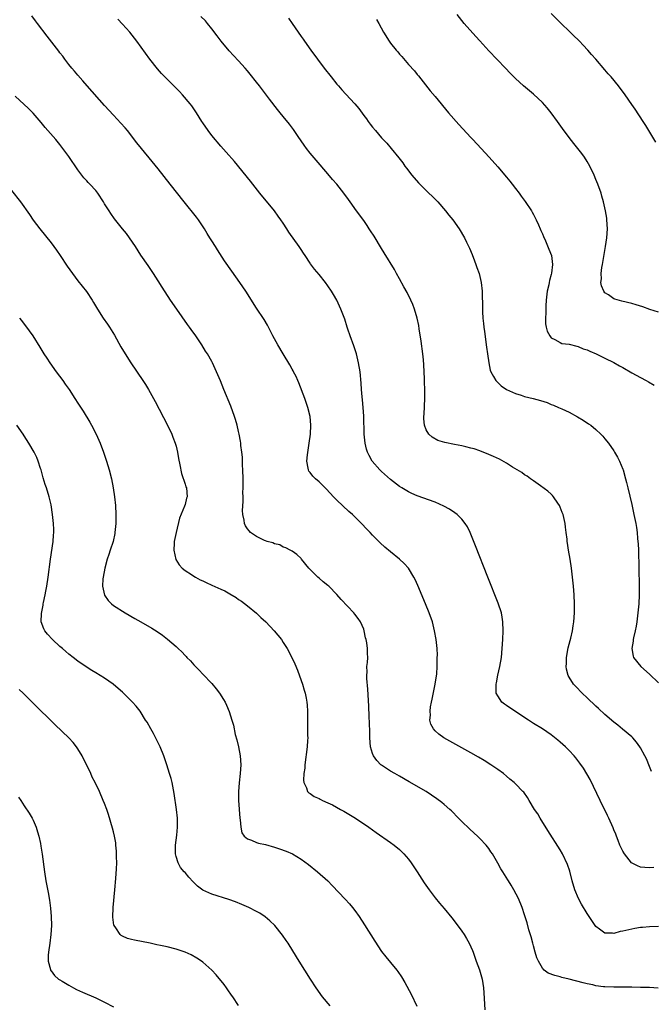
# Model space of a CAD drawing. Units: inches. Extents: x 2619000 to 2621956, y 1533000 to 1536000.
# Drawn here: x 2621364 to 2621505, y 1533147 to 1533368 of the extents above; entities that cross this region are included whole.
import ezdxf

# ---------------------------------------------------------------- set-up
doc = ezdxf.new("R2010")
doc.units = ezdxf.units.IN
doc.header["$MEASUREMENT"] = 0
doc.layers.add('LD26191533_10ft', color=52, linetype='Continuous')

msp = doc.modelspace()

# ---------------------------------------------------------------- linework, layer by layer
at = {"layer": 'LD26191533_10ft'}
for points, elevation in [([(2621507, 1533164.75), (2621505, 1533164.7), (2621503.43, 1533164.57), (2621503, 1533164.55), (2621501.71, 1533164.29), (2621501, 1533164.2), (2621499, 1533163.69), (2621498.39, 1533163.61), (2621497, 1533163.21), (2621496.73, 1533163.27), (2621495, 1533163.28), (2621493.82, 1533164.18), (2621493, 1533164.76), (2621492.81, 1533165), (2621491, 1533167.71), (2621489.77, 1533169.77), (2621489.06, 1533171.06), (2621488.29, 1533173), (2621487.7, 1533175), (2621487.14, 1533177.14), (2621486.64, 1533178.64), (2621485.54, 1533181), (2621485, 1533181.95), (2621482.24, 1533186.24), (2621480.53, 1533189), (2621479.97, 1533189.97), (2621479.27, 1533191), (2621478.07, 1533193), (2621477.64, 1533193.65), (2621476.82, 1533194.82), (2621476.66, 1533195), (2621475, 1533196.73), (2621474.71, 1533197), (2621473.74, 1533197.74), (2621473, 1533198.41), (2621472.28, 1533199), (2621471, 1533199.92), (2621469.44, 1533201), (2621467.94, 1533201.94), (2621466.69, 1533202.69), (2621465, 1533203.63), (2621460.25, 1533206.25), (2621458.96, 1533207), (2621457.81, 1533207.81), (2621457, 1533208.58), (2621456.6, 1533209), (2621456.05, 1533210.05), (2621455.84, 1533211), (2621455.92, 1533212.08), (2621455.85, 1533213), (2621455.98, 1533213.98), (2621456.16, 1533215), (2621456.32, 1533215.68), (2621457.02, 1533219), (2621457.34, 1533221.34), (2621457.42, 1533223), (2621457.46, 1533223.46), (2621457.47, 1533225), (2621457.49, 1533225.49), (2621457.43, 1533227), (2621457.23, 1533229), (2621456.88, 1533231), (2621456.37, 1533233), (2621455.67, 1533235), (2621454.85, 1533237), (2621453.11, 1533241.11), (2621452.5, 1533242.5), (2621452.23, 1533243), (2621451.02, 1533245.02), (2621450.07, 1533246.07), (2621449.03, 1533247.03), (2621447, 1533248.66), (2621445.73, 1533249.73), (2621444.7, 1533250.7), (2621443, 1533252.4), (2621442.43, 1533253), (2621441.72, 1533253.72), (2621440.52, 1533255), (2621438.47, 1533257), (2621437.68, 1533257.68), (2621435, 1533260.21), (2621434.24, 1533261), (2621432.69, 1533262.69), (2621432.35, 1533263), (2621431, 1533264.35), (2621430.18, 1533265), (2621429.58, 1533265.58), (2621429, 1533266.42), (2621428.72, 1533266.72), (2621428.62, 1533267), (2621428.6, 1533267.4), (2621428.27, 1533269), (2621428.39, 1533270.39), (2621428.55, 1533271.45), (2621428.83, 1533273), (2621429.07, 1533275), (2621429.14, 1533277), (2621428.99, 1533279), (2621428.5, 1533281), (2621427.81, 1533283), (2621426.47, 1533286.47), (2621426.22, 1533287), (2621425.89, 1533287.89), (2621425.31, 1533289), (2621425.21, 1533289.22), (2621425, 1533289.58), (2621424.5, 1533290.5), (2621422.96, 1533293), (2621421.77, 1533295), (2621420.68, 1533297), (2621419.43, 1533299.43), (2621418.69, 1533300.69), (2621417, 1533303.24), (2621414.63, 1533307), (2621413.27, 1533309), (2621411.5, 1533311.5), (2621409.86, 1533313.86), (2621408.3, 1533316.3), (2621407.86, 1533317), (2621407, 1533318.32), (2621406.59, 1533319), (2621405.96, 1533319.96), (2621405.36, 1533321), (2621404.02, 1533323), (2621403.59, 1533323.59), (2621400.79, 1533327), (2621397.69, 1533331), (2621395, 1533334.42), (2621393, 1533336.91), (2621390.25, 1533340.25), (2621388.09, 1533343), (2621387.59, 1533343.59), (2621386.66, 1533344.66), (2621385, 1533346.44), (2621383, 1533348.64), (2621379.11, 1533353), (2621378.14, 1533354.14), (2621377, 1533355.42), (2621376.29, 1533356.29), (2621375.67, 1533357), (2621375, 1533357.81), (2621374.09, 1533359), (2621373.63, 1533359.63), (2621373, 1533360.41), (2621372.75, 1533360.75), (2621370.16, 1533364.16), (2621367.94, 1533367), (2621367.55, 1533367.55), (2621366.68, 1533368.68)], 8990), ([(2621505.95, 1533177.95), (2621505, 1533177.93), (2621503.95, 1533177.95), (2621503, 1533178.02), (2621502.33, 1533178.33), (2621500.99, 1533179), (2621499.37, 1533181), (2621499, 1533181.61), (2621498.37, 1533183), (2621498, 1533184), (2621497.57, 1533185), (2621497.42, 1533185.42), (2621497, 1533186.4), (2621496.83, 1533186.83), (2621495.89, 1533189), (2621495.6, 1533189.6), (2621493.94, 1533193), (2621491.71, 1533197.71), (2621490.97, 1533198.97), (2621490.19, 1533200.19), (2621489.36, 1533201.36), (2621488.5, 1533202.5), (2621488.09, 1533203), (2621487, 1533204.21), (2621486.16, 1533205), (2621485, 1533206.07), (2621484.48, 1533206.48), (2621483, 1533207.66), (2621481.03, 1533209), (2621479, 1533210.25), (2621477.88, 1533211), (2621473.72, 1533213.72), (2621473, 1533214.22), (2621472.53, 1533214.53), (2621471.93, 1533215), (2621471, 1533216.4), (2621470.69, 1533217), (2621470.62, 1533218.62), (2621470.63, 1533219), (2621470.71, 1533219.29), (2621471.05, 1533221.05), (2621471.5, 1533223), (2621471.82, 1533225), (2621472, 1533227), (2621472.13, 1533229), (2621472.23, 1533231), (2621472.18, 1533233), (2621472.02, 1533234.02), (2621471.84, 1533235), (2621471.13, 1533237.13), (2621468.77, 1533243), (2621466.03, 1533250.03), (2621465, 1533252.6), (2621464.83, 1533253), (2621464.24, 1533254.24), (2621463.75, 1533255), (2621463, 1533255.96), (2621461.92, 1533257), (2621461.41, 1533257.41), (2621460.21, 1533258.21), (2621458.92, 1533258.92), (2621457, 1533259.75), (2621453, 1533261.21), (2621451.76, 1533261.76), (2621451, 1533262.11), (2621449.51, 1533263), (2621449, 1533263.32), (2621447, 1533264.85), (2621445, 1533266.64), (2621444.63, 1533267), (2621442.9, 1533269), (2621442.22, 1533270.22), (2621441.84, 1533271), (2621441.65, 1533271.65), (2621441.3, 1533273), (2621441.11, 1533275), (2621441.04, 1533279.04), (2621440.89, 1533281), (2621440.72, 1533282.72), (2621440.64, 1533283.36), (2621440.54, 1533285), (2621440.46, 1533286.46), (2621440.21, 1533289), (2621439.87, 1533291), (2621439.38, 1533293), (2621438.8, 1533294.8), (2621438, 1533297), (2621437.45, 1533298.55), (2621437.3, 1533299), (2621436.75, 1533300.75), (2621435.91, 1533303), (2621434.99, 1533305), (2621434.25, 1533306.25), (2621433.83, 1533307), (2621433, 1533308.24), (2621432.45, 1533309), (2621431, 1533310.75), (2621429.96, 1533311.96), (2621429.12, 1533313.12), (2621429, 1533313.32), (2621427.87, 1533315), (2621427.51, 1533315.51), (2621427, 1533316.34), (2621426.57, 1533317), (2621424.26, 1533320.26), (2621423.82, 1533321), (2621423, 1533322.24), (2621422.48, 1533323), (2621421.84, 1533323.84), (2621421, 1533325.02), (2621417.74, 1533329), (2621415.66, 1533331.66), (2621412.08, 1533336.08), (2621410.19, 1533338.19), (2621409, 1533339.49), (2621407, 1533341.9), (2621406.16, 1533343), (2621405, 1533344.69), (2621404.79, 1533345), (2621403.57, 1533347), (2621402.54, 1533348.54), (2621402.19, 1533349), (2621400.47, 1533351), (2621399.73, 1533351.73), (2621398.53, 1533353), (2621397, 1533354.51), (2621395.77, 1533355.77), (2621394.83, 1533356.83), (2621393.12, 1533359), (2621390.25, 1533363), (2621389.71, 1533363.71), (2621388.67, 1533365), (2621387, 1533366.84), (2621385.93, 1533367.93)], 8980), ([(2621505.44, 1533199.44), (2621505, 1533200.56), (2621504.28, 1533202.28), (2621503.93, 1533203), (2621503, 1533204.75), (2621502.84, 1533205), (2621502.07, 1533206.07), (2621501.22, 1533207), (2621501, 1533207.22), (2621498.96, 1533208.96), (2621497.86, 1533209.86), (2621497, 1533210.51), (2621495, 1533212.24), (2621493.58, 1533213.58), (2621493, 1533214.11), (2621491, 1533216), (2621489.91, 1533217), (2621488.47, 1533218.47), (2621487.99, 1533219), (2621487, 1533220.58), (2621486.76, 1533221), (2621486.4, 1533222.4), (2621486.32, 1533223), (2621486.38, 1533223.62), (2621486.4, 1533225), (2621486.8, 1533227.2), (2621487.2, 1533228.8), (2621487.35, 1533229.35), (2621487.74, 1533231), (2621487.89, 1533232.11), (2621488.05, 1533233), (2621488.18, 1533235), (2621488.18, 1533237), (2621488.09, 1533239), (2621487.94, 1533241), (2621487.75, 1533243), (2621487.5, 1533245), (2621487.21, 1533247), (2621486.87, 1533249), (2621486.62, 1533250.62), (2621486.57, 1533251), (2621486.53, 1533251.47), (2621486.34, 1533253), (2621486.16, 1533254.16), (2621486.07, 1533255), (2621485.62, 1533257), (2621485.46, 1533257.46), (2621485, 1533258.63), (2621484.84, 1533259), (2621484.45, 1533259.55), (2621483.49, 1533261), (2621483.28, 1533261.28), (2621483, 1533261.54), (2621482.26, 1533262.26), (2621480.58, 1533263.41), (2621479, 1533264.54), (2621478.31, 1533265), (2621477.57, 1533265.57), (2621477, 1533265.92), (2621476.39, 1533266.39), (2621474.35, 1533267.65), (2621473, 1533268.51), (2621471.4, 1533269.4), (2621470.04, 1533270.04), (2621469, 1533270.47), (2621467, 1533271.25), (2621465.7, 1533271.7), (2621465, 1533271.9), (2621463.85, 1533272.15), (2621463, 1533272.37), (2621461.33, 1533272.67), (2621459.14, 1533273.14), (2621457.62, 1533273.62), (2621456.32, 1533274.32), (2621455.59, 1533275), (2621455, 1533276), (2621454.62, 1533277), (2621454.47, 1533278.47), (2621454.49, 1533279), (2621454.54, 1533279.46), (2621454.7, 1533283), (2621454.69, 1533285), (2621454.63, 1533286.63), (2621454.58, 1533287.42), (2621454.5, 1533290.5), (2621454.37, 1533291.63), (2621454.25, 1533293), (2621453.85, 1533295.85), (2621453.43, 1533298.57), (2621453.34, 1533299.34), (2621452.98, 1533301), (2621452.38, 1533303), (2621452, 1533304.01), (2621451.55, 1533305), (2621450.7, 1533306.7), (2621450, 1533308), (2621449, 1533309.78), (2621448.35, 1533311), (2621447.86, 1533311.86), (2621445.61, 1533315.61), (2621445, 1533316.56), (2621443.32, 1533319.32), (2621442.55, 1533320.55), (2621442.24, 1533321), (2621441.76, 1533321.76), (2621441, 1533322.82), (2621439.38, 1533325), (2621437.99, 1533327), (2621437.57, 1533327.57), (2621436.57, 1533329), (2621434.99, 1533331), (2621434.05, 1533332.05), (2621433, 1533333.32), (2621430.34, 1533336.34), (2621429, 1533337.94), (2621428.2, 1533339), (2621427.7, 1533339.7), (2621426.34, 1533341.66), (2621425.26, 1533343.26), (2621424.4, 1533344.4), (2621423, 1533346.13), (2621422.33, 1533347), (2621421.73, 1533347.73), (2621419.95, 1533350.05), (2621417.66, 1533353), (2621417, 1533353.8), (2621415.61, 1533355.61), (2621415, 1533356.36), (2621414.45, 1533357), (2621413, 1533358.6), (2621411.83, 1533359.83), (2621410.88, 1533360.88), (2621409.11, 1533363), (2621408.18, 1533364.18), (2621407, 1533365.76), (2621406.01, 1533367), (2621405.55, 1533367.55), (2621404.51, 1533368.51)], 8970), ([(2621424.17, 1533368.17), (2621425, 1533367), (2621427, 1533364.04), (2621427.43, 1533363.43), (2621427.72, 1533363), (2621429.16, 1533361), (2621430.64, 1533359), (2621432.16, 1533357), (2621433.71, 1533355), (2621435, 1533353.39), (2621435.33, 1533353), (2621436.13, 1533352.13), (2621437, 1533351.14), (2621438.98, 1533348.98), (2621439.92, 1533347.92), (2621441, 1533346.38), (2621441.61, 1533345.61), (2621442.03, 1533345), (2621442.46, 1533344.46), (2621443, 1533343.73), (2621443.61, 1533343), (2621445, 1533341.4), (2621446.18, 1533340.18), (2621447.16, 1533339), (2621448.86, 1533336.86), (2621449.73, 1533335.73), (2621450.24, 1533335), (2621450.58, 1533334.58), (2621451.76, 1533333), (2621453.26, 1533331.26), (2621455, 1533329.56), (2621455.61, 1533329), (2621456.32, 1533328.32), (2621457, 1533327.62), (2621457.58, 1533327), (2621459.34, 1533325), (2621460.07, 1533324.07), (2621460.97, 1533323), (2621462.38, 1533321), (2621462.63, 1533320.63), (2621463.37, 1533319.37), (2621463.56, 1533319), (2621464.03, 1533317.97), (2621464.67, 1533316.67), (2621465.26, 1533315.26), (2621465.8, 1533313.8), (2621466.12, 1533313), (2621466.32, 1533312.32), (2621466.82, 1533311), (2621467.31, 1533309), (2621467.52, 1533307), (2621467.52, 1533306.48), (2621467.6, 1533303.6), (2621467.58, 1533303), (2621467.59, 1533302.41), (2621467.69, 1533301), (2621467.82, 1533299.82), (2621467.89, 1533299), (2621468.03, 1533297.97), (2621468.25, 1533296.25), (2621468.45, 1533295), (2621468.51, 1533294.51), (2621468.74, 1533293), (2621469, 1533291), (2621469.32, 1533289.32), (2621469.44, 1533289), (2621470.08, 1533287.92), (2621470.57, 1533287), (2621470.77, 1533286.77), (2621471.81, 1533285.81), (2621473, 1533285), (2621475, 1533284.08), (2621476.29, 1533283.71), (2621477, 1533283.48), (2621478.93, 1533283), (2621480.56, 1533282.56), (2621482.07, 1533282.07), (2621483, 1533281.68), (2621483.5, 1533281.5), (2621484.64, 1533281), (2621485.34, 1533280.66), (2621487, 1533279.9), (2621488.9, 1533278.9), (2621490.16, 1533278.16), (2621491.36, 1533277.36), (2621491.87, 1533277), (2621493, 1533276.09), (2621494.11, 1533275), (2621494.54, 1533274.54), (2621495, 1533273.98), (2621495.77, 1533273), (2621497, 1533271.27), (2621497.18, 1533271), (2621497.84, 1533269.84), (2621498.26, 1533269), (2621499, 1533267.2), (2621499.07, 1533267), (2621499.63, 1533265), (2621499.85, 1533264.15), (2621500.13, 1533263), (2621501, 1533259.23), (2621501.5, 1533257), (2621501.92, 1533255), (2621502.08, 1533254.08), (2621502.22, 1533253), (2621502.32, 1533251.68), (2621502.39, 1533251), (2621502.43, 1533250.43), (2621502.49, 1533249), (2621502.58, 1533245), (2621502.64, 1533241), (2621502.64, 1533239), (2621502.58, 1533237), (2621502.4, 1533235), (2621502.14, 1533233), (2621501.99, 1533232.01), (2621501.79, 1533231), (2621501.43, 1533229.43), (2621501.36, 1533229), (2621501.34, 1533228.66), (2621501.04, 1533227), (2621501.31, 1533225.31), (2621501.41, 1533225), (2621503.02, 1533223), (2621505, 1533221.29), (2621507, 1533219.33)], 8960), ([(2621443.89, 1533367.89), (2621444.39, 1533367), (2621445.47, 1533365), (2621446.69, 1533363), (2621447, 1533362.57), (2621448.26, 1533361), (2621448.61, 1533360.61), (2621449, 1533360.12), (2621449.55, 1533359.55), (2621451, 1533357.82), (2621452.35, 1533356.35), (2621453, 1533355.51), (2621453.24, 1533355.24), (2621455.91, 1533351.91), (2621457, 1533350.61), (2621459.97, 1533347), (2621462.32, 1533344.32), (2621465, 1533341.43), (2621465.42, 1533341), (2621467.31, 1533339), (2621469.12, 1533337), (2621471, 1533334.89), (2621473, 1533332.55), (2621473.69, 1533331.69), (2621474.22, 1533331), (2621475, 1533330.02), (2621475.77, 1533329), (2621476.29, 1533328.29), (2621477.14, 1533327.14), (2621478.55, 1533325), (2621478.7, 1533324.7), (2621479, 1533324.17), (2621479.59, 1533323), (2621480.12, 1533321.88), (2621480.49, 1533321), (2621480.62, 1533320.62), (2621481, 1533319.88), (2621481.24, 1533319.24), (2621481.67, 1533318.33), (2621482.42, 1533316.42), (2621483.02, 1533315), (2621483.29, 1533313), (2621483.08, 1533311.08), (2621483, 1533310.73), (2621482.6, 1533309.4), (2621482.55, 1533309), (2621482.46, 1533308.46), (2621482.11, 1533307), (2621481.85, 1533305), (2621481.76, 1533303.76), (2621481.75, 1533303), (2621481.8, 1533302.2), (2621481.72, 1533301), (2621481.72, 1533299.72), (2621481.88, 1533299), (2621482.06, 1533298.06), (2621482.66, 1533297), (2621483, 1533296.59), (2621483.76, 1533296.24), (2621485, 1533295.5), (2621485.34, 1533295.34), (2621487, 1533295.13), (2621488.69, 1533294.69), (2621489, 1533294.64), (2621490.14, 1533294.14), (2621491, 1533293.87), (2621491.6, 1533293.6), (2621493.07, 1533293), (2621495, 1533292.05), (2621497, 1533291.05), (2621498.3, 1533290.3), (2621499, 1533289.91), (2621501, 1533288.77), (2621503, 1533287.67), (2621504.27, 1533287), (2621504.74, 1533286.74), (2621506, 1533286)], 8950), ([(2621507, 1533302.31), (2621505.06, 1533302.94), (2621503.49, 1533303.49), (2621501.97, 1533303.97), (2621501, 1533304.25), (2621498.8, 1533304.8), (2621497.23, 1533305.23), (2621497, 1533305.35), (2621495.81, 1533306.19), (2621495, 1533306.69), (2621494.76, 1533307), (2621494.22, 1533308.23), (2621494.12, 1533309), (2621494.22, 1533309.78), (2621494.17, 1533311), (2621494.34, 1533312.34), (2621494.45, 1533313), (2621494.52, 1533313.48), (2621495.14, 1533317), (2621495.44, 1533319), (2621495.56, 1533321), (2621495.46, 1533323), (2621495.41, 1533323.41), (2621495.16, 1533325), (2621494.7, 1533327), (2621494.33, 1533328.33), (2621494.13, 1533329), (2621493.44, 1533331), (2621493, 1533332.06), (2621492.58, 1533333), (2621491.61, 1533335), (2621491, 1533336.06), (2621490.41, 1533337), (2621489.82, 1533337.82), (2621488.95, 1533339), (2621488.08, 1533340.08), (2621487, 1533341.46), (2621485.48, 1533343.48), (2621484.42, 1533345), (2621483, 1533347), (2621482.07, 1533348.07), (2621481, 1533349.26), (2621479, 1533351.17), (2621476.81, 1533353), (2621475, 1533354.62), (2621474.8, 1533354.8), (2621473.81, 1533355.81), (2621472.72, 1533357), (2621469, 1533360.87), (2621467, 1533363.05), (2621466.09, 1533364.09), (2621463.51, 1533367), (2621463, 1533367.61), (2621461.9, 1533369)], 8940), ([(2621506.42, 1533340.42), (2621504.15, 1533344.15), (2621503.56, 1533345), (2621501.76, 1533347.76), (2621501, 1533348.84), (2621499.54, 1533351), (2621498.06, 1533353), (2621496.37, 1533355), (2621495.73, 1533355.73), (2621495, 1533356.62), (2621493, 1533358.97), (2621492.01, 1533360.01), (2621491.17, 1533361), (2621490.11, 1533362.11), (2621489.33, 1533363), (2621489, 1533363.34), (2621488.13, 1533364.13), (2621487.25, 1533365), (2621485.08, 1533367.08), (2621483, 1533369.2)], 8930), ([(2621506.96, 1533150.96), (2621505, 1533151.07), (2621503, 1533151.14), (2621501, 1533151.18), (2621497, 1533151.16), (2621495, 1533151.24), (2621494.71, 1533151.29), (2621493, 1533151.51), (2621492.32, 1533151.68), (2621491, 1533151.95), (2621490.15, 1533152.15), (2621487, 1533153), (2621485.37, 1533153.37), (2621485, 1533153.48), (2621483.77, 1533153.77), (2621482.32, 1533154.32), (2621481.44, 1533155), (2621481, 1533155.41), (2621480.13, 1533157), (2621479.78, 1533157.78), (2621479.4, 1533159), (2621479, 1533160.4), (2621478.83, 1533161), (2621478.47, 1533162.47), (2621477.99, 1533164.01), (2621477.58, 1533165.58), (2621477, 1533167.4), (2621476.45, 1533169), (2621475.65, 1533171), (2621474.64, 1533173), (2621473.99, 1533173.99), (2621473.42, 1533175), (2621473.24, 1533175.24), (2621472.17, 1533177), (2621471.7, 1533177.7), (2621471, 1533178.98), (2621469.8, 1533181), (2621469.47, 1533181.47), (2621469, 1533182.21), (2621468.41, 1533183), (2621467, 1533184.5), (2621466.5, 1533185), (2621465.7, 1533185.7), (2621464.65, 1533186.65), (2621463, 1533188.25), (2621462.24, 1533189), (2621460.63, 1533190.63), (2621460.25, 1533191), (2621459, 1533192.12), (2621458.52, 1533192.52), (2621457.38, 1533193.38), (2621456.2, 1533194.2), (2621454.97, 1533194.97), (2621451.19, 1533197.19), (2621449, 1533198.44), (2621447.98, 1533199), (2621447, 1533199.56), (2621445, 1533200.86), (2621444.83, 1533201), (2621443.92, 1533201.92), (2621443.2, 1533203), (2621443, 1533203.53), (2621442.54, 1533205), (2621442.36, 1533207), (2621442.34, 1533208.34), (2621442.29, 1533210.29), (2621442.21, 1533211.79), (2621442.12, 1533214.12), (2621441.9, 1533217.9), (2621441.68, 1533220.32), (2621441.68, 1533221), (2621441.76, 1533221.76), (2621441.74, 1533223), (2621441.85, 1533223.85), (2621441.91, 1533225), (2621441.87, 1533225.87), (2621441.85, 1533227), (2621441.69, 1533228.31), (2621441.56, 1533229), (2621441.44, 1533229.44), (2621441.13, 1533231), (2621441, 1533231.32), (2621440.26, 1533233), (2621439.74, 1533233.74), (2621439, 1533234.74), (2621438.79, 1533235), (2621435.95, 1533237.95), (2621435, 1533239.08), (2621433.16, 1533241), (2621433, 1533241.15), (2621431.94, 1533241.94), (2621431, 1533242.78), (2621430.72, 1533243), (2621429, 1533244.74), (2621428.73, 1533245), (2621427.11, 1533247), (2621427, 1533247.16), (2621426.07, 1533248.07), (2621425, 1533248.79), (2621424.57, 1533249), (2621423.59, 1533249.59), (2621423, 1533249.74), (2621422.25, 1533250.25), (2621421, 1533250.45), (2621420.67, 1533250.67), (2621419.38, 1533251), (2621419, 1533251.12), (2621418.78, 1533251.22), (2621417, 1533252.12), (2621415.69, 1533253), (2621415.34, 1533253.34), (2621415, 1533253.79), (2621414.51, 1533254.51), (2621414.29, 1533255), (2621414.24, 1533255.76), (2621413.98, 1533257), (2621413.9, 1533257.9), (2621414.04, 1533259.96), (2621413.99, 1533261), (2621413.97, 1533261.97), (2621414, 1533263), (2621413.99, 1533265), (2621413.95, 1533267), (2621413.9, 1533268.1), (2621413.84, 1533269.84), (2621413.73, 1533271), (2621413.53, 1533272.47), (2621413.49, 1533273), (2621413.42, 1533273.42), (2621413.14, 1533275), (2621413, 1533275.6), (2621412.66, 1533277), (2621412.3, 1533278.3), (2621412.08, 1533279), (2621411.27, 1533281.27), (2621409.7, 1533285), (2621408.94, 1533286.94), (2621408.05, 1533289), (2621407.14, 1533291), (2621407, 1533291.29), (2621406.04, 1533293), (2621405.61, 1533293.61), (2621404.79, 1533295), (2621403.44, 1533297), (2621402.41, 1533298.41), (2621402.02, 1533299), (2621401.58, 1533299.58), (2621399.17, 1533303), (2621397.78, 1533305), (2621395.89, 1533307.89), (2621395, 1533309.37), (2621393.96, 1533311), (2621392.75, 1533312.75), (2621391.09, 1533315.1), (2621389.9, 1533317), (2621388.58, 1533319), (2621387.92, 1533319.92), (2621387, 1533321), (2621385.2, 1533323.2), (2621384.39, 1533324.39), (2621383.99, 1533325), (2621383, 1533326.55), (2621382.74, 1533327), (2621381.45, 1533329), (2621381, 1533329.57), (2621379.7, 1533331), (2621379.35, 1533331.35), (2621379, 1533331.76), (2621378.38, 1533332.38), (2621377.9, 1533333), (2621377, 1533334.23), (2621375, 1533337.17), (2621373.66, 1533339), (2621373, 1533339.85), (2621372.06, 1533341), (2621369.7, 1533343.7), (2621368.81, 1533344.81), (2621367, 1533346.86), (2621365.93, 1533347.94), (2621363, 1533350.73)], 9000), ([(2621360.14, 1533332.14), (2621364.15, 1533327), (2621366.17, 1533324.17), (2621367, 1533322.93), (2621368.47, 1533321), (2621371, 1533317.83), (2621372.22, 1533316.22), (2621373.03, 1533315.03), (2621374.63, 1533312.63), (2621375.78, 1533311), (2621377, 1533309.37), (2621378.93, 1533306.93), (2621380.23, 1533305), (2621380.52, 1533304.52), (2621381.41, 1533303), (2621382.7, 1533301), (2621383.65, 1533299.65), (2621384.08, 1533299), (2621385.18, 1533297.18), (2621386.6, 1533294.6), (2621387.57, 1533293), (2621388.87, 1533291), (2621391.58, 1533287), (2621392.14, 1533286.14), (2621392.82, 1533285), (2621393.93, 1533283), (2621394.3, 1533282.3), (2621397.05, 1533277), (2621398.02, 1533275), (2621398.31, 1533274.31), (2621398.8, 1533273), (2621399, 1533272.29), (2621399.32, 1533271), (2621399.57, 1533269.57), (2621399.85, 1533268.15), (2621400.19, 1533266.19), (2621401, 1533263.85), (2621401.2, 1533263.2), (2621401.3, 1533263), (2621401.47, 1533261), (2621401.34, 1533260.66), (2621401, 1533259.27), (2621400.88, 1533258.88), (2621399.79, 1533256.21), (2621399.02, 1533253), (2621398.6, 1533251), (2621398.57, 1533250.57), (2621398.5, 1533249), (2621398.98, 1533246.98), (2621399.72, 1533245.72), (2621400.38, 1533245), (2621401, 1533244.46), (2621402.43, 1533243.57), (2621403, 1533243.19), (2621403.32, 1533243), (2621404.42, 1533242.42), (2621405, 1533242.18), (2621405.77, 1533241.77), (2621407, 1533241.21), (2621409, 1533240.32), (2621409.93, 1533239.93), (2621411, 1533239.28), (2621412.44, 1533238.44), (2621413, 1533238.01), (2621413.62, 1533237.62), (2621415, 1533236.58), (2621417, 1533234.94), (2621417.99, 1533233.99), (2621419.06, 1533233), (2621420.97, 1533231), (2621422.57, 1533229), (2621423, 1533228.33), (2621423.85, 1533227), (2621424.95, 1533225), (2621425.58, 1533223.58), (2621426.16, 1533222.16), (2621427, 1533219.88), (2621427.29, 1533219), (2621427.7, 1533217.7), (2621427.89, 1533217), (2621428.1, 1533215.9), (2621428.29, 1533215), (2621428.35, 1533214.35), (2621428.44, 1533213), (2621428.43, 1533211.57), (2621428.45, 1533210.45), (2621428.45, 1533207.55), (2621428.46, 1533207), (2621428.44, 1533206.44), (2621428.33, 1533205), (2621427.85, 1533201), (2621427.81, 1533200.19), (2621427.63, 1533199), (2621427.52, 1533197.53), (2621427.59, 1533197), (2621428.18, 1533195.82), (2621428.44, 1533195), (2621428.71, 1533194.71), (2621429, 1533194.56), (2621429.91, 1533193.91), (2621431, 1533193.42), (2621431.27, 1533193.27), (2621431.81, 1533193), (2621433, 1533192.46), (2621433.99, 1533191.99), (2621435.8, 1533191), (2621436.56, 1533190.56), (2621439.14, 1533189), (2621442.15, 1533187), (2621443.79, 1533185.79), (2621447, 1533183.61), (2621447.8, 1533183), (2621449, 1533182.01), (2621449.51, 1533181.51), (2621450.01, 1533181), (2621451, 1533179.82), (2621451.61, 1533179), (2621453, 1533177), (2621454.57, 1533174.57), (2621455.63, 1533173), (2621457, 1533171.21), (2621457.98, 1533169.98), (2621459, 1533168.83), (2621460.7, 1533166.7), (2621461, 1533166.36), (2621463, 1533163.7), (2621463.47, 1533163), (2621464.05, 1533162.05), (2621464.63, 1533161), (2621465.36, 1533159.36), (2621465.51, 1533159), (2621465.86, 1533157.86), (2621466.21, 1533157), (2621466.92, 1533155.08), (2621467.51, 1533153), (2621467.83, 1533151), (2621467.92, 1533149.92), (2621468.11, 1533146.11)], 9010), ([(2621363.98, 1533301), (2621364.43, 1533300.43), (2621365, 1533299.65), (2621365.29, 1533299.29), (2621366.9, 1533297), (2621368.49, 1533294.49), (2621369.4, 1533293), (2621370.05, 1533292.05), (2621370.73, 1533291), (2621372.16, 1533289), (2621373.64, 1533287), (2621374.19, 1533286.19), (2621375.04, 1533285), (2621376.36, 1533283), (2621377, 1533281.97), (2621378.18, 1533280.18), (2621379.71, 1533277.71), (2621380.09, 1533277), (2621381.11, 1533275), (2621381.7, 1533273.7), (2621381.97, 1533273), (2621382.72, 1533271), (2621383.42, 1533269), (2621384.03, 1533267), (2621384.53, 1533265), (2621384.91, 1533263), (2621385.21, 1533261), (2621385.41, 1533259), (2621385.51, 1533257), (2621385.48, 1533255), (2621385.31, 1533253), (2621385.26, 1533252.74), (2621384.89, 1533251), (2621384.25, 1533249), (2621383.92, 1533248.08), (2621383.59, 1533247), (2621383.04, 1533245), (2621382.66, 1533243), (2621382.61, 1533242.61), (2621382.54, 1533241), (2621382.97, 1533238.97), (2621383.77, 1533237.77), (2621384.55, 1533237), (2621385, 1533236.66), (2621387.62, 1533235), (2621389.76, 1533233.76), (2621391.13, 1533233), (2621393.57, 1533231.57), (2621394.79, 1533230.79), (2621395.97, 1533229.97), (2621397.09, 1533229.09), (2621399, 1533227.46), (2621399.49, 1533227), (2621400.3, 1533226.3), (2621401, 1533225.43), (2621401.23, 1533225.23), (2621401.41, 1533225), (2621402.24, 1533224.24), (2621403, 1533223.33), (2621403.32, 1533223), (2621404.18, 1533222.18), (2621405, 1533221.28), (2621407, 1533219.18), (2621408.01, 1533218.01), (2621408.75, 1533217), (2621409.62, 1533215.62), (2621409.96, 1533215), (2621410.3, 1533214.3), (2621410.91, 1533212.91), (2621411.51, 1533211), (2621411.82, 1533209.82), (2621412.26, 1533207.74), (2621412.57, 1533206.57), (2621412.95, 1533205), (2621413.37, 1533203), (2621413.52, 1533201), (2621413.37, 1533199), (2621413.1, 1533196.9), (2621412.97, 1533195.03), (2621413, 1533193), (2621413.29, 1533189), (2621413.38, 1533188.62), (2621413.48, 1533187), (2621413.71, 1533185.71), (2621414.25, 1533185), (2621415, 1533184.37), (2621415.89, 1533184.11), (2621417, 1533183.61), (2621417.45, 1533183.45), (2621419, 1533183.11), (2621421, 1533182.55), (2621422.17, 1533182.17), (2621423.64, 1533181.64), (2621425.03, 1533181.03), (2621427, 1533179.85), (2621428.64, 1533178.64), (2621430.67, 1533177), (2621432.96, 1533174.96), (2621433.95, 1533173.95), (2621436.85, 1533170.85), (2621437.81, 1533169.81), (2621438.51, 1533169), (2621439, 1533168.36), (2621439.99, 1533167), (2621441.16, 1533165.16), (2621443.47, 1533161.47), (2621445, 1533159.2), (2621445.96, 1533157.96), (2621447, 1533156.72), (2621448.4, 1533155), (2621448.66, 1533154.66), (2621449.46, 1533153.46), (2621450.22, 1533152.22), (2621451.64, 1533149.64), (2621452.93, 1533146.93)], 9020), ([(2621433.5, 1533147), (2621431.79, 1533149), (2621430.36, 1533151), (2621429.07, 1533153), (2621427.81, 1533155), (2621426.57, 1533157), (2621425.99, 1533157.99), (2621424.09, 1533161), (2621423.66, 1533161.66), (2621422.84, 1533162.84), (2621421.08, 1533165), (2621420.02, 1533166.02), (2621418.93, 1533166.93), (2621417.73, 1533167.73), (2621417, 1533168.12), (2621415.25, 1533169), (2621413.7, 1533169.7), (2621412.27, 1533170.27), (2621410.8, 1533170.8), (2621407, 1533172.01), (2621405, 1533172.93), (2621403.81, 1533173.81), (2621402.79, 1533174.79), (2621401.83, 1533175.83), (2621401, 1533176.83), (2621400.84, 1533177), (2621400.01, 1533178.01), (2621399.43, 1533179), (2621399, 1533180.44), (2621398.86, 1533181), (2621398.89, 1533183), (2621399.18, 1533185.18), (2621399.34, 1533187), (2621399.3, 1533188.7), (2621399.3, 1533189), (2621399.08, 1533191), (2621398.55, 1533194.55), (2621398.09, 1533197), (2621397.88, 1533197.88), (2621397.56, 1533199), (2621396.92, 1533201), (2621396.23, 1533203), (2621395.45, 1533205), (2621395.31, 1533205.31), (2621394.65, 1533206.65), (2621393.96, 1533207.96), (2621393.32, 1533209), (2621392.5, 1533210.5), (2621392.16, 1533211), (2621390.95, 1533212.95), (2621390.1, 1533214.1), (2621389.27, 1533215), (2621387.23, 1533217), (2621387, 1533217.2), (2621386.07, 1533218.07), (2621384.95, 1533219), (2621383, 1533220.38), (2621381, 1533221.6), (2621380.11, 1533222.11), (2621378.88, 1533222.88), (2621377, 1533224.21), (2621375.99, 1533225), (2621375, 1533225.78), (2621374.35, 1533226.35), (2621373.55, 1533227), (2621373, 1533227.48), (2621371.31, 1533229), (2621370.22, 1533230.22), (2621369.59, 1533231), (2621369.39, 1533231.39), (2621368.81, 1533233), (2621368.85, 1533234.85), (2621369.26, 1533236.74), (2621369.28, 1533237), (2621369.33, 1533237.33), (2621369.7, 1533239), (2621369.84, 1533239.84), (2621370.07, 1533241), (2621370.38, 1533243), (2621370.92, 1533247), (2621371.48, 1533251), (2621371.58, 1533252.42), (2621371.64, 1533253), (2621371.64, 1533253.64), (2621371.59, 1533255), (2621371.36, 1533257), (2621371, 1533259.18), (2621370.59, 1533261), (2621369.96, 1533263), (2621369.71, 1533263.71), (2621369.23, 1533265.23), (2621368.77, 1533267), (2621368.65, 1533267.35), (2621368.15, 1533269), (2621367.82, 1533269.82), (2621367.2, 1533271), (2621366.01, 1533273), (2621365, 1533274.6), (2621364.74, 1533275), (2621363.35, 1533277)], 9030), ([(2621413, 1533147.06), (2621411.69, 1533149), (2621411.42, 1533149.42), (2621410.6, 1533150.6), (2621410.29, 1533151), (2621409.77, 1533151.77), (2621407.97, 1533153.97), (2621407, 1533155), (2621405, 1533156.75), (2621404.67, 1533157), (2621403.67, 1533157.67), (2621402.39, 1533158.39), (2621401, 1533159.04), (2621399, 1533159.69), (2621397, 1533160.18), (2621395.49, 1533160.51), (2621394.67, 1533160.67), (2621393.17, 1533161), (2621389.68, 1533161.68), (2621389, 1533161.87), (2621388.09, 1533162.09), (2621387, 1533162.63), (2621386.73, 1533162.73), (2621386.47, 1533163), (2621385.54, 1533164.46), (2621385.13, 1533165), (2621385.09, 1533165.09), (2621384.87, 1533166.87), (2621384.95, 1533169), (2621385.26, 1533173), (2621385.52, 1533175.52), (2621385.68, 1533177.68), (2621385.7, 1533179), (2621385.66, 1533180.34), (2621385.68, 1533181), (2621385.66, 1533181.66), (2621385.54, 1533183), (2621385.48, 1533183.48), (2621385.23, 1533185), (2621385, 1533185.99), (2621384.79, 1533186.79), (2621383.86, 1533189.86), (2621383.47, 1533191), (2621383, 1533192.27), (2621382.71, 1533193), (2621381.83, 1533195), (2621380.88, 1533197), (2621380.24, 1533198.24), (2621379.9, 1533199), (2621377.94, 1533203), (2621377, 1533204.58), (2621376.71, 1533205), (2621375.97, 1533205.97), (2621375.02, 1533207), (2621371.94, 1533209.94), (2621371, 1533210.82), (2621369.91, 1533211.91), (2621369, 1533212.78), (2621367.9, 1533213.9), (2621367, 1533214.77), (2621364.78, 1533217), (2621363.87, 1533217.87)], 9040), ([(2621363.76, 1533193.76), (2621364.21, 1533193), (2621365, 1533191.77), (2621366.11, 1533190.11), (2621366.8, 1533189), (2621367, 1533188.61), (2621367.66, 1533187), (2621367.95, 1533185.95), (2621368.24, 1533185), (2621368.62, 1533183.38), (2621368.72, 1533182.72), (2621369.03, 1533180.97), (2621369.55, 1533177), (2621369.87, 1533175), (2621370.36, 1533172.36), (2621370.66, 1533170.65), (2621370.89, 1533168.89), (2621371.04, 1533167), (2621371.08, 1533165), (2621370.98, 1533162.98), (2621370.72, 1533161), (2621370.42, 1533159), (2621370.37, 1533158.37), (2621370.35, 1533157), (2621370.87, 1533155.13), (2621370.89, 1533155), (2621370.92, 1533154.92), (2621371, 1533154.83), (2621371.76, 1533153.76), (2621372.69, 1533153), (2621373, 1533152.8), (2621373.48, 1533152.52), (2621375, 1533151.59), (2621376.07, 1533151), (2621376.68, 1533150.68), (2621378.04, 1533150.04), (2621381, 1533148.78), (2621383, 1533147.83), (2621385, 1533146.77)], 9050)]:
    msp.add_lwpolyline(points, dxfattribs=dict(at, elevation=elevation))

doc.saveas('drawing.dxf')
